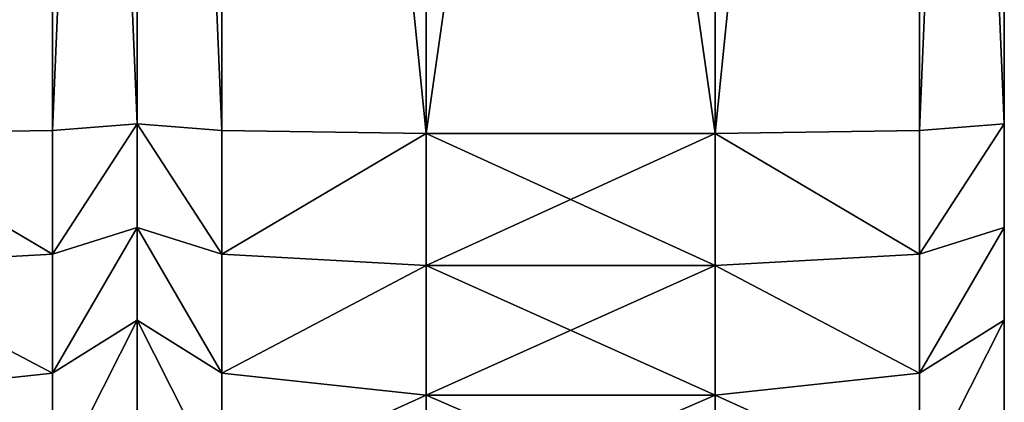
# Model space of a CAD drawing. Units: centimetres. Extents: x -292 to 292, y -163 to 315.
# Drawn here: x 6 to 9, y -4 to -3 of the extents above; entities that cross this region are included whole.
import ezdxf

# ---------------------------------------------------------------- set-up
doc = ezdxf.new("R2010")
doc.units = ezdxf.units.CM
doc.header["$LTSCALE"] = 2.54
doc.layers.get('0').update_dxf_attribs({"true_color": 0xff5454})

# ---------------------------------------------------------------- blocks, each defined once
blk = doc.blocks.new('Grupuj#6')
at = {"color": 0}
for p, q in [((3.5327, 3, 1), (10.4673, 3, 1)), ((10.4673, 3, 13), (3.5327, 3, 13)), ((10.4673, 3, 13), (3.5327, 3, 13)), ((3.5327, 3, 1), (10.4673, 3, 1)), ((10.826, 3, 1.0235), (10.4673, 3, 1)), ((10.826, 3, 12.9765), (10.4673, 3, 13)), ((10.4673, 3, 13), (10.4904, 2.7071, 13.7071)), ((10.826, 3, 1.0235), (10.4673, 3, 1)), ((10.4673, 3, 1), (10.4904, 2.7071, 0.2929)), ((10.4673, 3, 1), (10.4904, 2.7071, 0.2929)), ((10.826, 3, 12.9765), (10.4673, 3, 13)), ((10.4673, 3, 13), (10.4904, 2.7071, 13.7071)), ((11.1465, 3, 1.0873), (10.826, 3, 1.0235)), ((11.1465, 3, 12.9127), (10.826, 3, 12.9765)), ((11.1465, 3, 12.9127), (10.826, 3, 12.9765)), ((10.9185, 2.7071, 13.679), (10.826, 3, 12.9765)), ((11.1465, 3, 1.0873), (10.826, 3, 1.0235)), ((10.826, 3, 1.0235), (10.9185, 2.7071, 0.321)), ((10.826, 3, 1.0235), (10.9185, 2.7071, 0.321)), ((10.9185, 2.7071, 13.679), (10.826, 3, 12.9765)), ((11.4559, 3, 1.1923), (11.1465, 3, 1.0873)), ((11.4559, 3, 12.8077), (11.1465, 3, 12.9127)), ((11.4559, 3, 12.8077), (11.1465, 3, 12.9127)), ((11.3299, 2.7071, 13.5972), (11.1465, 3, 12.9127)), ((11.3299, 2.7071, 13.5972), (11.1465, 3, 12.9127)), ((11.1465, 3, 1.0873), (11.3299, 2.7071, 0.4028)), ((11.4559, 3, 1.1923), (11.1465, 3, 1.0873)), ((11.1465, 3, 1.0873), (11.3299, 2.7071, 0.4028)), ((3.5096, 2.7071, 13.7071), (10.4904, 2.7071, 13.7071)), ((3.5096, 2.7071, 13.7071), (10.4904, 2.7071, 13.7071)), ((10.4904, 2.7071, 0.2929), (3.5096, 2.7071, 0.2929)), ((10.4904, 2.7071, 0.2929), (3.5096, 2.7071, 0.2929)), ((10.4904, 2.7071, 13.7071), (10.5, 2, 14)), ((10.4904, 2.7071, 0.2929), (10.5, 2)), ((10.4904, 2.7071, 0.2929), (10.9185, 2.7071, 0.321)), ((10.4904, 2.7071, 0.2929), (10.5, 2)), ((10.4904, 2.7071, 0.2929), (10.9185, 2.7071, 0.321)), ((10.4904, 2.7071, 13.7071), (10.9185, 2.7071, 13.679)), ((10.4904, 2.7071, 13.7071), (10.9185, 2.7071, 13.679)), ((10.4904, 2.7071, 13.7071), (10.5, 2, 14)), ((10.9185, 2.7071, 13.679), (11.3299, 2.7071, 13.5972)), ((10.9568, 2, 13.9701), (10.9185, 2.7071, 13.679)), ((10.9185, 2.7071, 13.679), (11.3299, 2.7071, 13.5972)), ((10.9185, 2.7071, 0.321), (11.3299, 2.7071, 0.4028)), ((10.9568, 2, 0.0299), (10.9185, 2.7071, 0.321)), ((10.9185, 2.7071, 0.321), (11.3299, 2.7071, 0.4028)), ((10.9568, 2, 0.0299), (10.9185, 2.7071, 0.321)), ((10.9568, 2, 13.9701), (10.9185, 2.7071, 13.679)), ((11.3299, 2.7071, 13.5972), (11.7271, 2.7071, 13.4624)), ((11.3299, 2.7071, 13.5972), (11.4059, 2, 13.8807)), ((11.3299, 2.7071, 13.5972), (11.7271, 2.7071, 13.4624)), ((11.3299, 2.7071, 13.5972), (11.4059, 2, 13.8807)), ((11.3299, 2.7071, 0.4028), (11.7271, 2.7071, 0.5376)), ((11.3299, 2.7071, 0.4028), (11.4059, 2, 0.1193)), ((11.3299, 2.7071, 0.4028), (11.4059, 2, 0.1193)), ((11.3299, 2.7071, 0.4028), (11.7271, 2.7071, 0.5376)), ((3.5, 2, 14), (10.5, 2, 14)), ((10.5, 2), (3.5, 2)), ((3.5, 2, 14), (10.5, 2, 14)), ((10.5, 2), (3.5, 2)), ((10.5, 1, 14), (10.5, 2, 14)), ((10.5, 2, 14), (10.9568, 2, 13.9701)), ((10.5, 1), (10.5, 2)), ((10.5, 2), (10.9568, 2, 0.0299)), ((10.5, 1, 14), (10.5, 2, 14)), ((10.5, 1), (10.5, 2)), ((10.5, 2), (10.9568, 2, 0.0299)), ((10.5, 2, 14), (10.9568, 2, 13.9701)), ((10.9568, 1, 13.9701), (10.9568, 2, 13.9701)), ((10.9568, 2, 13.9701), (11.4059, 2, 13.8807)), ((10.9568, 1, 13.9701), (10.9568, 2, 13.9701)), ((10.9568, 1, 0.0299), (10.9568, 2, 0.0299)), ((10.9568, 2, 0.0299), (11.4059, 2, 0.1193)), ((10.9568, 1, 0.0299), (10.9568, 2, 0.0299)), ((10.9568, 2, 13.9701), (11.4059, 2, 13.8807)), ((10.9568, 2, 0.0299), (11.4059, 2, 0.1193)), ((11.4059, 1, 13.8807), (11.4059, 2, 13.8807)), ((11.4059, 2, 13.8807), (11.8394, 2, 13.7336)), ((11.4059, 1, 13.8807), (11.4059, 2, 13.8807)), ((11.4059, 1, 0.1193), (11.4059, 2, 0.1193)), ((11.4059, 1, 0.1193), (11.4059, 2, 0.1193)), ((11.4059, 2, 0.1193), (11.8394, 2, 0.2664)), ((11.4059, 2, 13.8807), (11.8394, 2, 13.7336)), ((11.4059, 2, 0.1193), (11.8394, 2, 0.2664)), ((3.5, 1, 14), (10.5, 1, 14)), ((10.5, 1), (3.5, 1)), ((3.5, 1, 14), (10.5, 1, 14)), ((10.5, 1), (3.5, 1)), ((10.5, 1, 14), (10.4904, 0.2929, 13.7071)), ((10.4904, 0.2929, 0.2929), (10.5, 1)), ((10.5, 1, 14), (10.4904, 0.2929, 13.7071)), ((10.4904, 0.2929, 0.2929), (10.5, 1)), ((10.5, 1, 14), (10.9568, 1, 13.9701)), ((10.5, 1), (10.9568, 1, 0.0299)), ((10.5, 1, 14), (10.9568, 1, 13.9701)), ((10.5, 1), (10.9568, 1, 0.0299)), ((10.9568, 1, 0.0299), (10.9185, 0.2929, 0.321)), ((10.9568, 1, 13.9701), (10.9185, 0.2929, 13.679)), ((10.9568, 1, 13.9701), (10.9185, 0.2929, 13.679)), ((10.9568, 1, 0.0299), (10.9185, 0.2929, 0.321)), ((10.9568, 1, 13.9701), (11.4059, 1, 13.8807)), ((10.9568, 1, 0.0299), (11.4059, 1, 0.1193)), ((10.9568, 1, 0.0299), (11.4059, 1, 0.1193)), ((10.9568, 1, 13.9701), (11.4059, 1, 13.8807)), ((11.3299, 0.2929, 0.4028), (11.4059, 1, 0.1193)), ((11.3299, 0.2929, 0.4028), (11.4059, 1, 0.1193)), ((11.4059, 1, 13.8807), (11.3299, 0.2929, 13.5972)), ((11.4059, 1, 13.8807), (11.3299, 0.2929, 13.5972)), ((11.4059, 1, 13.8807), (11.8394, 1, 13.7336)), ((11.4059, 1, 0.1193), (11.8394, 1, 0.2664)), ((11.4059, 1, 0.1193), (11.8394, 1, 0.2664)), ((11.4059, 1, 13.8807), (11.8394, 1, 13.7336)), ((3.5096, 0.2929, 13.7071), (10.4904, 0.2929, 13.7071)), ((10.4904, 0.2929, 0.2929), (3.5096, 0.2929, 0.2929)), ((3.5096, 0.2929, 13.7071), (10.4904, 0.2929, 13.7071)), ((10.4904, 0.2929, 0.2929), (3.5096, 0.2929, 0.2929)), ((10.4904, 0.2929, 13.7071), (10.4673, 0, 13)), ((10.4673, 0, 1), (10.4904, 0.2929, 0.2929)), ((10.4904, 0.2929, 13.7071), (10.4673, 0, 13)), ((10.4673, 0, 1), (10.4904, 0.2929, 0.2929)), ((10.4904, 0.2929, 13.7071), (10.9185, 0.2929, 13.679)), ((10.4904, 0.2929, 13.7071), (10.9185, 0.2929, 13.679)), ((10.4904, 0.2929, 0.2929), (10.9185, 0.2929, 0.321)), ((10.4904, 0.2929, 0.2929), (10.9185, 0.2929, 0.321)), ((10.9185, 0.2929, 0.321), (10.826, 0, 1.0235)), ((10.826, 0, 12.9765), (10.9185, 0.2929, 13.679)), ((10.826, 0, 12.9765), (10.9185, 0.2929, 13.679)), ((10.9185, 0.2929, 0.321), (10.826, 0, 1.0235)), ((10.9185, 0.2929, 0.321), (11.3299, 0.2929, 0.4028)), ((10.9185, 0.2929, 0.321), (11.3299, 0.2929, 0.4028)), ((10.9185, 0.2929, 13.679), (11.3299, 0.2929, 13.5972)), ((10.9185, 0.2929, 13.679), (11.3299, 0.2929, 13.5972)), ((11.1465, 0, 1.0873), (11.3299, 0.2929, 0.4028)), ((11.1465, 0, 1.0873), (11.3299, 0.2929, 0.4028)), ((11.3299, 0.2929, 13.5972), (11.1465, 0, 12.9127)), ((11.3299, 0.2929, 13.5972), (11.1465, 0, 12.9127)), ((11.3299, 0.2929, 0.4028), (11.7271, 0.2929, 0.5376)), ((11.3299, 0.2929, 0.4028), (11.7271, 0.2929, 0.5376)), ((11.3299, 0.2929, 13.5972), (11.7271, 0.2929, 13.4624)), ((11.3299, 0.2929, 13.5972), (11.7271, 0.2929, 13.4624)), ((3.5327, 0, 1), (10.4673, 0, 1)), ((10.4673, 0, 13), (3.5327, 0, 13)), ((10.4673, 0, 13), (3.5327, 0, 13)), ((3.5327, 0, 1), (10.4673, 0, 1)), ((10.826, 0, 1.0235), (10.4673, 0, 1)), ((10.826, 0, 12.9765), (10.4673, 0, 13)), ((10.826, 0, 12.9765), (10.4673, 0, 13)), ((10.826, 0, 1.0235), (10.4673, 0, 1)), ((11.1465, 0, 1.0873), (10.826, 0, 1.0235)), ((11.1465, 0, 12.9127), (10.826, 0, 12.9765)), ((11.1465, 0, 1.0873), (10.826, 0, 1.0235)), ((11.1465, 0, 12.9127), (10.826, 0, 12.9765)), ((11.4559, 0, 1.1923), (11.1465, 0, 1.0873)), ((11.4559, 0, 12.8077), (11.1465, 0, 12.9127)), ((11.4559, 0, 1.1923), (11.1465, 0, 1.0873)), ((11.4559, 0, 12.8077), (11.1465, 0, 12.9127))]:
    blk.add_line(p, q, dxfattribs=at)
mesh = blk.add_polyface(dxfattribs=at)
corners = [(3.174, 3, 1.0235), (10.4673, 3, 1), (3.5327, 3, 1), (10.826, 3, 1.0235), (2.8535, 3, 1.0873), (11.1465, 3, 1.0873), (2.5441, 3, 1.1923), (11.4559, 3, 1.1923), (2.2511, 3, 1.3368), (11.7489, 3, 1.3368), (1.9794, 3, 1.5183), (12.0206, 3, 1.5183), (1.7338, 3, 1.7338), (12.2662, 3, 1.7338), (1.5183, 3, 1.9794), (12.4817, 3, 1.9794), (1.3368, 3, 2.2511), (12.6632, 3, 2.2511), (12.8077, 3, 2.5441), (1.1923, 3, 2.5441), (12.9127, 3, 2.8535), (1.0873, 3, 2.8535), (1.0235, 3, 3.174), (12.9765, 3, 3.174), (1, 3, 3.5327), (13, 3, 3.5327), (1, 3, 10.4673), (13, 3, 10.4673), (1.0235, 3, 10.826), (12.9765, 3, 10.826), (12.9127, 3, 11.1465), (1.0873, 3, 11.1465), (12.8077, 3, 11.4559), (1.1923, 3, 11.4559), (1.3368, 3, 11.7489), (12.6632, 3, 11.7489), (1.5183, 3, 12.0206), (12.4817, 3, 12.0206), (12.2662, 3, 12.2662), (1.7338, 3, 12.2662), (12.0206, 3, 12.4817), (1.9794, 3, 12.4817), (2.2511, 3, 12.6632), (11.7489, 3, 12.6632), (2.5441, 3, 12.8077), (11.4559, 3, 12.8077), (2.8535, 3, 12.9127), (11.1465, 3, 12.9127), (10.826, 3, 12.9765), (3.174, 3, 12.9765), (3.5327, 3, 13), (10.4673, 3, 13)]
mesh.append_faces([[corners[k] for k in face] for face in [(0, 1, 2), (48, 50, 51)]], dxfattribs={"vtx0": -1, "color": 0})
mesh.append_faces([[corners[k] for k in face] for face in [(1, 0, 3), (3, 4, 5), (5, 6, 7), (7, 8, 9), (9, 10, 11), (11, 12, 13), (13, 14, 15), (15, 16, 17), (17, 16, 18), (18, 19, 20), (20, 22, 23), (23, 24, 25), (25, 26, 27), (27, 28, 29), (29, 28, 30), (30, 31, 32), (32, 34, 35), (35, 36, 37), (37, 36, 38), (38, 39, 40), (40, 42, 43), (43, 44, 45), (45, 46, 47), (47, 46, 48)]], dxfattribs={"vtx0": -1, "vtx1": -1, "color": 0})
mesh.append_faces([[corners[k] for k in face] for face in [(3, 0, 4), (5, 4, 6), (7, 6, 8), (9, 8, 10), (11, 10, 12), (13, 12, 14), (15, 14, 16), (18, 16, 19), (20, 19, 21), (20, 21, 22), (23, 22, 24), (25, 24, 26), (27, 26, 28), (30, 28, 31), (32, 31, 33), (32, 33, 34), (35, 34, 36), (38, 36, 39), (40, 39, 41), (40, 41, 42), (43, 42, 44), (45, 44, 46), (48, 46, 49), (48, 49, 50)]], dxfattribs={"vtx0": -1, "vtx2": -1, "color": 0})
mesh = blk.add_polyface(dxfattribs=at)
corners = [(3.5096, 2.7071, 13.7071), (10.4673, 3, 13), (3.5327, 3, 13), (10.4904, 2.7071, 13.7071)]
mesh.append_faces([[corners[k] for k in face] for face in [(0, 1, 2), (1, 0, 3)]], dxfattribs={"vtx0": -1, "color": 0})
mesh = blk.add_polyface(dxfattribs=at)
corners = [(3.5327, 3, 1), (10.4904, 2.7071, 0.2929), (3.5096, 2.7071, 0.2929), (10.4673, 3, 1)]
mesh.append_faces([[corners[k] for k in face] for face in [(0, 1, 2), (1, 0, 3)]], dxfattribs={"vtx0": -1, "color": 0})
mesh = blk.add_polyface(dxfattribs=at)
corners = [(10.4673, 3, 1), (10.9185, 2.7071, 0.321), (10.4904, 2.7071, 0.2929), (10.826, 3, 1.0235)]
mesh.append_faces([[corners[k] for k in face] for face in [(0, 1, 2), (1, 0, 3)]], dxfattribs={"vtx0": -1, "color": 0})
mesh = blk.add_polyface(dxfattribs=at)
corners = [(10.4673, 3, 13), (10.9185, 2.7071, 13.679), (10.826, 3, 12.9765), (10.4904, 2.7071, 13.7071)]
mesh.append_faces([[corners[k] for k in face] for face in [(0, 1, 2), (1, 0, 3)]], dxfattribs={"vtx0": -1, "color": 0})
mesh = blk.add_polyface(dxfattribs=at)
corners = [(10.826, 3, 12.9765), (11.3299, 2.7071, 13.5972), (11.1465, 3, 12.9127), (10.9185, 2.7071, 13.679)]
mesh.append_faces([[corners[k] for k in face] for face in [(0, 1, 2), (1, 0, 3)]], dxfattribs={"vtx0": -1, "color": 0})
mesh = blk.add_polyface(dxfattribs=at)
corners = [(10.826, 3, 1.0235), (11.3299, 2.7071, 0.4028), (10.9185, 2.7071, 0.321), (11.1465, 3, 1.0873)]
mesh.append_faces([[corners[k] for k in face] for face in [(0, 1, 2), (1, 0, 3)]], dxfattribs={"vtx0": -1, "color": 0})
mesh = blk.add_polyface(dxfattribs=at)
corners = [(11.1465, 3, 12.9127), (11.7271, 2.7071, 13.4624), (11.4559, 3, 12.8077), (11.3299, 2.7071, 13.5972)]
mesh.append_faces([[corners[k] for k in face] for face in [(0, 1, 2), (1, 0, 3)]], dxfattribs={"vtx0": -1, "color": 0})
mesh = blk.add_polyface(dxfattribs=at)
corners = [(11.1465, 3, 1.0873), (11.7271, 2.7071, 0.5376), (11.3299, 2.7071, 0.4028), (11.4559, 3, 1.1923)]
mesh.append_faces([[corners[k] for k in face] for face in [(0, 1, 2), (1, 0, 3)]], dxfattribs={"vtx0": -1, "color": 0})
mesh = blk.add_polyface(dxfattribs=at)
corners = [(10.5, 2, 14), (3.5096, 2.7071, 13.7071), (3.5, 2, 14), (10.4904, 2.7071, 13.7071)]
mesh.append_faces([[corners[k] for k in face] for face in [(0, 1, 2), (1, 0, 3)]], dxfattribs={"vtx0": -1, "color": 0})
mesh = blk.add_polyface(dxfattribs=at)
corners = [(3.5096, 2.7071, 0.2929), (10.5, 2), (3.5, 2), (10.4904, 2.7071, 0.2929)]
mesh.append_faces([[corners[k] for k in face] for face in [(0, 1, 2), (1, 0, 3)]], dxfattribs={"vtx0": -1, "color": 0})
mesh = blk.add_polyface(dxfattribs=at)
corners = [(10.9185, 2.7071, 0.321), (10.5, 2), (10.4904, 2.7071, 0.2929), (10.9568, 2, 0.0299)]
mesh.append_faces([[corners[k] for k in face] for face in [(0, 1, 2), (1, 0, 3)]], dxfattribs={"vtx0": -1, "color": 0})
mesh = blk.add_polyface(dxfattribs=at)
corners = [(10.5, 2, 14), (10.9185, 2.7071, 13.679), (10.4904, 2.7071, 13.7071), (10.9568, 2, 13.9701)]
mesh.append_faces([[corners[k] for k in face] for face in [(0, 1, 2), (1, 0, 3)]], dxfattribs={"vtx0": -1, "color": 0})
mesh = blk.add_polyface(dxfattribs=at)
corners = [(10.9568, 2, 13.9701), (11.3299, 2.7071, 13.5972), (10.9185, 2.7071, 13.679), (11.4059, 2, 13.8807)]
mesh.append_faces([[corners[k] for k in face] for face in [(0, 1, 2), (1, 0, 3)]], dxfattribs={"vtx0": -1, "color": 0})
mesh = blk.add_polyface(dxfattribs=at)
corners = [(11.3299, 2.7071, 0.4028), (10.9568, 2, 0.0299), (10.9185, 2.7071, 0.321), (11.4059, 2, 0.1193)]
mesh.append_faces([[corners[k] for k in face] for face in [(0, 1, 2), (1, 0, 3)]], dxfattribs={"vtx0": -1, "color": 0})
mesh = blk.add_polyface(dxfattribs=at)
corners = [(11.4059, 2, 13.8807), (11.7271, 2.7071, 13.4624), (11.3299, 2.7071, 13.5972), (11.8394, 2, 13.7336)]
mesh.append_faces([[corners[k] for k in face] for face in [(0, 1, 2), (1, 0, 3)]], dxfattribs={"vtx0": -1, "color": 0})
mesh = blk.add_polyface(dxfattribs=at)
corners = [(11.7271, 2.7071, 0.5376), (11.4059, 2, 0.1193), (11.3299, 2.7071, 0.4028), (11.8394, 2, 0.2664)]
mesh.append_faces([[corners[k] for k in face] for face in [(0, 1, 2), (1, 0, 3)]], dxfattribs={"vtx0": -1, "color": 0})
mesh = blk.add_polyface(dxfattribs=at)
corners = [(10.5, 1, 14), (3.5, 2, 14), (3.5, 1, 14), (10.5, 2, 14)]
mesh.append_faces([[corners[k] for k in face] for face in [(0, 1, 2), (1, 0, 3)]], dxfattribs={"vtx0": -1, "color": 0})
mesh = blk.add_polyface(dxfattribs=at)
corners = [(10.5, 2), (3.5, 1), (3.5, 2), (10.5, 1)]
mesh.append_faces([[corners[k] for k in face] for face in [(0, 1, 2), (1, 0, 3)]], dxfattribs={"vtx0": -1, "color": 0})
mesh = blk.add_polyface(dxfattribs=at)
corners = [(10.9568, 1, 13.9701), (10.5, 2, 14), (10.5, 1, 14), (10.9568, 2, 13.9701)]
mesh.append_faces([[corners[k] for k in face] for face in [(0, 1, 2), (1, 0, 3)]], dxfattribs={"vtx0": -1, "color": 0})
mesh = blk.add_polyface(dxfattribs=at)
corners = [(10.9568, 2, 0.0299), (10.5, 1), (10.5, 2), (10.9568, 1, 0.0299)]
mesh.append_faces([[corners[k] for k in face] for face in [(0, 1, 2), (1, 0, 3)]], dxfattribs={"vtx0": -1, "color": 0})
mesh = blk.add_polyface(dxfattribs=at)
corners = [(11.4059, 1, 13.8807), (10.9568, 2, 13.9701), (10.9568, 1, 13.9701), (11.4059, 2, 13.8807)]
mesh.append_faces([[corners[k] for k in face] for face in [(0, 1, 2), (1, 0, 3)]], dxfattribs={"vtx0": -1, "color": 0})
mesh = blk.add_polyface(dxfattribs=at)
corners = [(11.4059, 2, 0.1193), (10.9568, 1, 0.0299), (10.9568, 2, 0.0299), (11.4059, 1, 0.1193)]
mesh.append_faces([[corners[k] for k in face] for face in [(0, 1, 2), (1, 0, 3)]], dxfattribs={"vtx0": -1, "color": 0})
mesh = blk.add_polyface(dxfattribs=at)
corners = [(11.8394, 1, 13.7336), (11.4059, 2, 13.8807), (11.4059, 1, 13.8807), (11.8394, 2, 13.7336)]
mesh.append_faces([[corners[k] for k in face] for face in [(0, 1, 2), (1, 0, 3)]], dxfattribs={"vtx0": -1, "color": 0})
mesh = blk.add_polyface(dxfattribs=at)
corners = [(11.8394, 2, 0.2664), (11.4059, 1, 0.1193), (11.4059, 2, 0.1193), (11.8394, 1, 0.2664)]
mesh.append_faces([[corners[k] for k in face] for face in [(0, 1, 2), (1, 0, 3)]], dxfattribs={"vtx0": -1, "color": 0})
mesh = blk.add_polyface(dxfattribs=at)
corners = [(3.5096, 0.2929, 13.7071), (10.5, 1, 14), (3.5, 1, 14), (10.4904, 0.2929, 13.7071)]
mesh.append_faces([[corners[k] for k in face] for face in [(0, 1, 2), (1, 0, 3)]], dxfattribs={"vtx0": -1, "color": 0})
mesh = blk.add_polyface(dxfattribs=at)
corners = [(10.5, 1), (3.5096, 0.2929, 0.2929), (3.5, 1), (10.4904, 0.2929, 0.2929)]
mesh.append_faces([[corners[k] for k in face] for face in [(0, 1, 2), (1, 0, 3)]], dxfattribs={"vtx0": -1, "color": 0})
mesh = blk.add_polyface(dxfattribs=at)
corners = [(10.9185, 0.2929, 13.679), (10.5, 1, 14), (10.4904, 0.2929, 13.7071), (10.9568, 1, 13.9701)]
mesh.append_faces([[corners[k] for k in face] for face in [(0, 1, 2), (1, 0, 3)]], dxfattribs={"vtx0": -1, "color": 0})
mesh = blk.add_polyface(dxfattribs=at)
corners = [(10.5, 1), (10.9185, 0.2929, 0.321), (10.4904, 0.2929, 0.2929), (10.9568, 1, 0.0299)]
mesh.append_faces([[corners[k] for k in face] for face in [(0, 1, 2), (1, 0, 3)]], dxfattribs={"vtx0": -1, "color": 0})
mesh = blk.add_polyface(dxfattribs=at)
corners = [(10.9568, 1, 0.0299), (11.3299, 0.2929, 0.4028), (10.9185, 0.2929, 0.321), (11.4059, 1, 0.1193)]
mesh.append_faces([[corners[k] for k in face] for face in [(0, 1, 2), (1, 0, 3)]], dxfattribs={"vtx0": -1, "color": 0})
mesh = blk.add_polyface(dxfattribs=at)
corners = [(11.3299, 0.2929, 13.5972), (10.9568, 1, 13.9701), (10.9185, 0.2929, 13.679), (11.4059, 1, 13.8807)]
mesh.append_faces([[corners[k] for k in face] for face in [(0, 1, 2), (1, 0, 3)]], dxfattribs={"vtx0": -1, "color": 0})
mesh = blk.add_polyface(dxfattribs=at)
corners = [(11.4059, 1, 0.1193), (11.7271, 0.2929, 0.5376), (11.3299, 0.2929, 0.4028), (11.8394, 1, 0.2664)]
mesh.append_faces([[corners[k] for k in face] for face in [(0, 1, 2), (1, 0, 3)]], dxfattribs={"vtx0": -1, "color": 0})
mesh = blk.add_polyface(dxfattribs=at)
corners = [(11.7271, 0.2929, 13.4624), (11.4059, 1, 13.8807), (11.3299, 0.2929, 13.5972), (11.8394, 1, 13.7336)]
mesh.append_faces([[corners[k] for k in face] for face in [(0, 1, 2), (1, 0, 3)]], dxfattribs={"vtx0": -1, "color": 0})
mesh = blk.add_polyface(dxfattribs=at)
corners = [(10.4904, 0.2929, 13.7071), (3.5327, 0, 13), (10.4673, 0, 13), (3.5096, 0.2929, 13.7071)]
mesh.append_faces([[corners[k] for k in face] for face in [(0, 1, 2), (1, 0, 3)]], dxfattribs={"vtx0": -1, "color": 0})
mesh = blk.add_polyface(dxfattribs=at)
corners = [(10.4904, 0.2929, 0.2929), (3.5327, 0, 1), (3.5096, 0.2929, 0.2929), (10.4673, 0, 1)]
mesh.append_faces([[corners[k] for k in face] for face in [(0, 1, 2), (1, 0, 3)]], dxfattribs={"vtx0": -1, "color": 0})
mesh = blk.add_polyface(dxfattribs=at)
corners = [(10.9185, 0.2929, 13.679), (10.4673, 0, 13), (10.826, 0, 12.9765), (10.4904, 0.2929, 13.7071)]
mesh.append_faces([[corners[k] for k in face] for face in [(0, 1, 2), (1, 0, 3)]], dxfattribs={"vtx0": -1, "color": 0})
mesh = blk.add_polyface(dxfattribs=at)
corners = [(10.9185, 0.2929, 0.321), (10.4673, 0, 1), (10.4904, 0.2929, 0.2929), (10.826, 0, 1.0235)]
mesh.append_faces([[corners[k] for k in face] for face in [(0, 1, 2), (1, 0, 3)]], dxfattribs={"vtx0": -1, "color": 0})
mesh = blk.add_polyface(dxfattribs=at)
corners = [(11.3299, 0.2929, 0.4028), (10.826, 0, 1.0235), (10.9185, 0.2929, 0.321), (11.1465, 0, 1.0873)]
mesh.append_faces([[corners[k] for k in face] for face in [(0, 1, 2), (1, 0, 3)]], dxfattribs={"vtx0": -1, "color": 0})
mesh = blk.add_polyface(dxfattribs=at)
corners = [(11.3299, 0.2929, 13.5972), (10.826, 0, 12.9765), (11.1465, 0, 12.9127), (10.9185, 0.2929, 13.679)]
mesh.append_faces([[corners[k] for k in face] for face in [(0, 1, 2), (1, 0, 3)]], dxfattribs={"vtx0": -1, "color": 0})
mesh = blk.add_polyface(dxfattribs=at)
corners = [(11.7271, 0.2929, 0.5376), (11.1465, 0, 1.0873), (11.3299, 0.2929, 0.4028), (11.4559, 0, 1.1923)]
mesh.append_faces([[corners[k] for k in face] for face in [(0, 1, 2), (1, 0, 3)]], dxfattribs={"vtx0": -1, "color": 0})
mesh = blk.add_polyface(dxfattribs=at)
corners = [(11.7271, 0.2929, 13.4624), (11.1465, 0, 12.9127), (11.4559, 0, 12.8077), (11.3299, 0.2929, 13.5972)]
mesh.append_faces([[corners[k] for k in face] for face in [(0, 1, 2), (1, 0, 3)]], dxfattribs={"vtx0": -1, "color": 0})
mesh = blk.add_polyface(dxfattribs=at)
corners = [(10.4673, 0, 1), (3.174, 0, 1.0235), (3.5327, 0, 1), (10.826, 0, 1.0235), (11.1465, 0, 1.0873), (2.8535, 0, 1.0873), (11.4559, 0, 1.1923), (2.5441, 0, 1.1923), (2.2511, 0, 1.3368), (11.7489, 0, 1.3368), (12.0206, 0, 1.5183), (1.9794, 0, 1.5183), (12.2662, 0, 1.7338), (1.7338, 0, 1.7338), (1.5183, 0, 1.9794), (12.4817, 0, 1.9794), (1.3368, 0, 2.2511), (12.6632, 0, 2.2511), (12.8077, 0, 2.5441), (1.1923, 0, 2.5441), (12.9127, 0, 2.8535), (1.0873, 0, 2.8535), (1.0235, 0, 3.174), (12.9765, 0, 3.174), (1, 0, 3.5327), (13, 0, 3.5327), (13, 0, 10.4673), (1, 0, 10.4673), (12.9765, 0, 10.826), (1.0235, 0, 10.826), (12.9127, 0, 11.1465), (1.0873, 0, 11.1465), (12.8077, 0, 11.4559), (1.1923, 0, 11.4559), (1.3368, 0, 11.7489), (12.6632, 0, 11.7489), (1.5183, 0, 12.0206), (12.4817, 0, 12.0206), (12.2662, 0, 12.2662), (1.7338, 0, 12.2662), (12.0206, 0, 12.4817), (1.9794, 0, 12.4817), (11.7489, 0, 12.6632), (2.2511, 0, 12.6632), (11.4559, 0, 12.8077), (2.5441, 0, 12.8077), (11.1465, 0, 12.9127), (2.8535, 0, 12.9127), (10.826, 0, 12.9765), (3.174, 0, 12.9765), (10.4673, 0, 13), (3.5327, 0, 13)]
mesh.append_faces([[corners[k] for k in face] for face in [(0, 1, 2), (49, 50, 51)]], dxfattribs={"vtx0": -1, "color": 0})
mesh.append_faces([[corners[k] for k in face] for face in [(1, 4, 5), (5, 6, 7), (7, 6, 8), (8, 10, 11), (11, 12, 13), (13, 12, 14), (14, 15, 16), (16, 18, 19), (19, 20, 21), (21, 20, 22), (22, 23, 24), (24, 26, 27), (27, 28, 29), (29, 30, 31), (31, 32, 33), (33, 32, 34), (34, 35, 36), (36, 38, 39), (39, 40, 41), (41, 42, 43), (43, 44, 45), (45, 46, 47), (47, 48, 49)]], dxfattribs={"vtx0": -1, "vtx1": -1, "color": 0})
mesh.append_faces([[corners[k] for k in face] for face in [(1, 0, 3), (1, 3, 4), (5, 4, 6), (8, 6, 9), (8, 9, 10), (11, 10, 12), (14, 12, 15), (16, 15, 17), (16, 17, 18), (19, 18, 20), (22, 20, 23), (24, 23, 25), (24, 25, 26), (27, 26, 28), (29, 28, 30), (31, 30, 32), (34, 32, 35), (36, 35, 37), (36, 37, 38), (39, 38, 40), (41, 40, 42), (43, 42, 44), (45, 44, 46), (47, 46, 48), (49, 48, 50)]], dxfattribs={"vtx0": -1, "vtx2": -1, "color": 0})
blk = doc.blocks.new('Grupuj#5')
at = {"color": 0}
for p in [(0, 123), (0, 120)]:
    blk.add_blockref('Grupuj#6', p, dxfattribs=at)
blk = doc.blocks.new('Grupuj#1')
at = {"color": 33, "true_color": 0xc89f5c, "rotation": 270.0000000000001}
blk.add_blockref('Grupuj#5', (0, 14.1, 0.1), dxfattribs=at)
blk = doc.blocks.new('1258 3d')
at = {"color": 0}
blk.add_blockref('Grupuj#1', (-116.8842, -6.5467, 18.0769), dxfattribs=at)

msp = doc.modelspace()

# ---------------------------------------------------------------- block references
msp.add_blockref('1258 3d', (0, 0))

doc.saveas('drawing.dxf')
